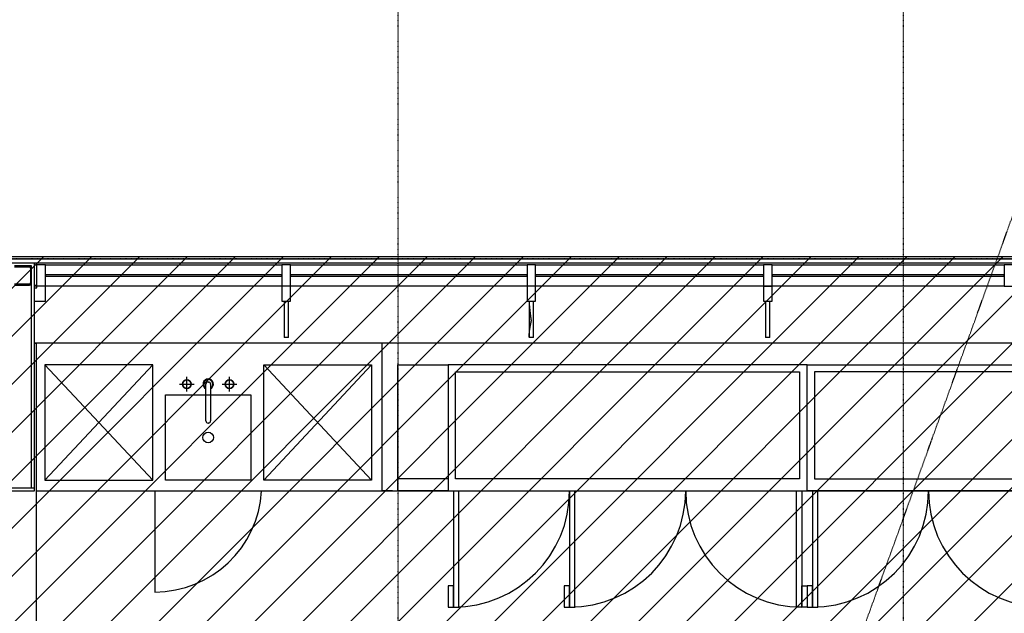
# Model space of a CAD drawing. Extents: x -70900 to 31175, y -41515 to 17850.
# Drawn here: x -22578 to -17969, y -20317 to -17540 of the extents above; entities that cross this region are included whole.
import ezdxf

# ---------------------------------------------------------------- set-up
doc = ezdxf.new("R2010")
doc.units = 0
doc.linetypes.add('EDG-DASH-6', pattern=[9, 6, -3])
doc.linetypes.add('X-2559-GF$0$EDG-1DOT-2', pattern=[5, 2, -1.4, 0.2, -1.4])
for name, color, linetype in [('NOT-HATCH', 72, 'CONTINUOUS'), ('NOT-HBORD', 255, 'CONTINUOUS'), ('POW-COND', 5, 'EDG-DASH-6'), ('X-2559-GF$0$A-DETL-8', 11, 'CONTINUOUS'), ('X-2559-GF$0$A-DETL-GENF', 11, 'CONTINUOUS'), ('X-2559-GF$0$A-DETL-GENF-8', 11, 'CONTINUOUS'), ('X-2559-GF$0$A-DETL-GENF-HDLN', 11, 'CONTINUOUS'), ('X-2559-GF$0$A-FLOR-1', 11, 'CONTINUOUS'), ('X-2559-GF$0$A-GLAZ-4', 11, 'CONTINUOUS'), ('X-2559-GF$0$A-GLAZ-5', 11, 'CONTINUOUS'), ('X-2559-GF$0$A-WALL', 8, 'CONTINUOUS'), ('X-2559-GF$0$A-WALL-3', 8, 'CONTINUOUS'), ('X-2559-GF$0$A-WALL-4', 8, 'CONTINUOUS'), ('X-2559-GF$0$Q-CASE', 11, 'CONTINUOUS'), ('X-2559-GF$0$Q-CASE-1', 11, 'CONTINUOUS'), ('X-2559-GF$0$Q-CASE-3', 11, 'CONTINUOUS'), ('X-2559-GF$0$Q-SPCQ', 11, 'CONTINUOUS'), ('X-2559-GF$0$Q-SPCQ-HDLN', 11, 'CONTINUOUS'), ('X-2559-GF$0$S-COLS-4', 8, 'CONTINUOUS'), ('X-2559-GF$0$S-GRID-1', 133, 'X-2559-GF$0$EDG-1DOT-2'), ('X-XREF', 7, 'CONTINUOUS')]:
    doc.layers.add(name, color=color, linetype=linetype)

# ---------------------------------------------------------------- blocks, each defined once
blk = doc.blocks.new('X-2559-GF')
at = {"layer": 'X-2559-GF$0$A-DETL-8'}
blk.add_line((-33664.6, -18658.8), (-14846.8, -18658.8), dxfattribs=at)
at = {"layer": 'X-2559-GF$0$A-DETL-GENF'}
for p, q in [((-21895.2, -19294.8), (-21706.2, -19294.8)), ((-21895.2, -19694.8), (-21895.2, -19294.8)), ((-21706.2, -19294.8), (-21706.2, -19266.7)), ((-21684, -19266.7), (-21684, -19294.8)), ((-21684, -19294.8), (-21495.2, -19294.8)), ((-21495.2, -19294.8), (-21495.2, -19694.8)), ((-21495.2, -19694.8), (-21895.2, -19694.8))]:
    blk.add_line(p, q, dxfattribs=at)
for centre, radius, start, end in [((-21795.4, -19245.1), 20, 0, 180), ((-21795.4, -19245.1), 20, 180, 0), ((-21695.2, -19245.1), 24.3, 297.2219, 242.891), ((-21595.7, -19245.1), 20, 0, 180), ((-21595.7, -19245.1), 20, 180, 0)]:
    blk.add_arc(centre, radius, start, end, dxfattribs=at)
at = {"layer": 'X-2559-GF$0$A-DETL-GENF-8'}
for p, q in [((-21795.4, -19278.8), (-21795.4, -19211.3)), ((-21595.7, -19278.8), (-21595.7, -19211.3)), ((-21829.2, -19245.1), (-21761.6, -19245.1)), ((-21706.2, -19417.3), (-21706.2, -19245.1)), ((-21696.2, -19235.1), (-21694, -19235.1)), ((-21684, -19245.1), (-21684, -19417.3)), ((-21629.5, -19245.1), (-21562, -19245.1)), ((-21895.2, -19294.8), (-21495.2, -19294.8)), ((-21895.2, -19694.8), (-21895.2, -19294.8)), ((-21495.2, -19294.8), (-21495.2, -19694.8)), ((-21694, -19427.3), (-21696.2, -19427.3)), ((-21495.2, -19694.8), (-21895.2, -19694.8))]:
    blk.add_line(p, q, dxfattribs=at)
for centre, radius in [((-21795.4, -19245.1), 20), ((-21595.7, -19245.1), 20), ((-21695.2, -19494.8), 25)]:
    blk.add_circle(centre, radius, dxfattribs=at)
for centre, radius, start, end in [((-21695.2, -19245.1), 24.3, 297.2219, 242.891), ((-21695.2, -19245.1), 21.3, 301.4549, 238.6792), ((-21696.2, -19245.1), 10, 90, 180), ((-21694, -19245.1), 10, 0, 90), ((-21696.2, -19417.3), 10, 180, 270), ((-21694, -19417.3), 10, 270, 0)]:
    blk.add_arc(centre, radius, start, end, dxfattribs=at)
at = {"layer": 'X-2559-GF$0$A-DETL-GENF-HDLN'}
for p, q in [((-22460.2, -19154.8), (-21955.2, -19694.8)), ((-21955.2, -19154.8), (-22460.2, -19694.8)), ((-22460.2, -19154.8), (-22460.2, -19694.8)), ((-21955.2, -19154.8), (-22460.2, -19154.8)), ((-21955.2, -19694.8), (-21955.2, -19154.8)), ((-20930.2, -19154.8), (-21435.2, -19694.8)), ((-21435.2, -19154.8), (-20930.2, -19694.8)), ((-21435.2, -19694.8), (-21435.2, -19154.8)), ((-21435.2, -19154.8), (-20930.2, -19154.8)), ((-20930.2, -19154.8), (-20930.2, -19694.8)), ((-20807.2, -19744.8), (-20807.2, -19154.8)), ((-20807.2, -19154.8), (-20572.2, -19154.8)), ((-20572.2, -19154.8), (-20572.2, -19744.8)), ((-18892.2, -19154.8), (-20572.2, -19154.8)), ((-20572.2, -19154.8), (-20572.2, -19744.8)), ((-18892.2, -19154.8), (-17212.2, -19154.8)), ((-18892.2, -19744.8), (-18892.2, -19154.8)), ((-18892.2, -19744.8), (-18892.2, -19154.8)), ((-20537.2, -19187.8), (-18927.2, -19187.8)), ((-20537.2, -19687.8), (-20537.2, -19187.8)), ((-18927.2, -19187.8), (-18927.2, -19687.8)), ((-18857.2, -19187.8), (-18857.2, -19687.8)), ((-17247.2, -19187.8), (-18857.2, -19187.8)), ((-22460.2, -19694.8), (-21955.2, -19694.8)), ((-20930.2, -19694.8), (-21435.2, -19694.8)), ((-20572.2, -19687.8), (-20807.2, -19687.8)), ((-18927.2, -19687.8), (-20537.2, -19687.8)), ((-18857.2, -19687.8), (-17247.2, -19687.8)), ((-21945.2, -19744.8), (-21945.2, -20217.8)), ((-20572.2, -19744.8), (-20807.2, -19744.8)), ((-20572.2, -19744.8), (-18892.2, -19744.8)), ((-17212.2, -19744.8), (-18892.2, -19744.8))]:
    blk.add_line(p, q, dxfattribs=at)
blk.add_arc((-21945.2, -19717.8), 500, 270, 356.8902, dxfattribs=at)
at = {"layer": 'X-2559-GF$0$A-FLOR-1'}
blk.add_line((-16782.1, -18678.8), (-22497.1, -18678.8), dxfattribs=at)
at = {"layer": 'X-2559-GF$0$A-GLAZ-4'}
for p, q in [((-22457.1, -18686.8), (-22497.1, -18686.8)), ((-22457.1, -18786.5), (-22457.1, -18686.8)), ((-22457.1, -18686.8), (-21350.1, -18686.8)), ((-21310.1, -18686.8), (-21350.1, -18686.8)), ((-21350.1, -18686.8), (-21350.1, -18786.7)), ((-21310.1, -18786.7), (-21310.1, -18686.8)), ((-21310.1, -18686.8), (-20203.1, -18686.8)), ((-20163.1, -18686.8), (-20203.1, -18686.8)), ((-20203.1, -18686.8), (-20203.1, -18786.8)), ((-20163.1, -18786.8), (-20163.1, -18686.8)), ((-20163.1, -18686.8), (-19096.1, -18686.8)), ((-19056.1, -18686.8), (-19096.1, -18686.8)), ((-19096.1, -18686.8), (-19096.1, -18786.8)), ((-19056.1, -18786.8), (-19056.1, -18686.8)), ((-19056.1, -18686.8), (-17969.1, -18686.8)), ((-17929.1, -18686.8), (-17969.1, -18686.8)), ((-17969.1, -18686.8), (-17969.1, -18786.8)), ((-21350.1, -18786.8), (-22457.1, -18786.8)), ((-20203.1, -18786.8), (-21310.1, -18786.8)), ((-19096.1, -18786.8), (-20163.1, -18786.8)), ((-19096.1, -18786.8), (-19056.1, -18786.8)), ((-17969.1, -18786.8), (-19056.1, -18786.8)), ((-17969.1, -18786.8), (-17929.1, -18786.8))]:
    blk.add_line(p, q, dxfattribs=at)
at = {"layer": 'X-2559-GF$0$A-GLAZ-5'}
for p, q in [((-21350.1, -18733.8), (-22457.1, -18733.8)), ((-22457.1, -18733.8), (-22457.1, -18739.8)), ((-22457.1, -18739.8), (-21350.1, -18739.8)), ((-21350.1, -18739.8), (-21350.1, -18733.8)), ((-20203.1, -18733.8), (-21310.1, -18733.8)), ((-21310.1, -18733.8), (-21310.1, -18739.8)), ((-21310.1, -18739.8), (-20203.1, -18739.8)), ((-20203.1, -18739.8), (-20203.1, -18733.8)), ((-19096.1, -18733.8), (-20163.1, -18733.8)), ((-20163.1, -18733.8), (-20163.1, -18739.8)), ((-20163.1, -18739.8), (-19096.1, -18739.8)), ((-19096.1, -18739.8), (-19096.1, -18733.8)), ((-17969.1, -18733.8), (-19056.1, -18733.8)), ((-19056.1, -18733.8), (-19056.1, -18739.8)), ((-19056.1, -18739.8), (-17969.1, -18739.8)), ((-17969.1, -18739.8), (-17969.1, -18733.8))]:
    blk.add_line(p, q, dxfattribs=at)
at = {"layer": 'X-2559-GF$0$A-WALL'}
blk.add_line((-22508.6, -18781.8), (-22497.1, -18781.8), dxfattribs=at)
at = {"layer": 'X-2559-GF$0$A-WALL-3'}
for p, q in [((-22497.1, -18678.8), (-22624.6, -18678.8)), ((-22508.6, -19744.8), (-22508.6, -18678.8)), ((-22497.1, -18794.8), (-22497.1, -18678.8)), ((-22508.6, -18794.8), (-22497.1, -18794.8)), ((-22722.6, -19744.8), (-22508.6, -19744.8))]:
    blk.add_line(p, q, dxfattribs=at)
at = {"layer": 'X-2559-GF$0$A-WALL-4'}
for p, q in [((-22521.6, -18691.8), (-22531.6, -18691.8)), ((-22521.6, -18701.8), (-22521.6, -18691.8)), ((-22521.6, -19731.8), (-22521.6, -18771.8)), ((-22508.6, -19731.8), (-22709.6, -19731.8))]:
    blk.add_line(p, q, dxfattribs=at)
at = {"layer": 'X-2559-GF$0$Q-CASE'}
for p, q in [((-21340.1, -18856.7), (-21340.1, -19026.7)), ((-21320.1, -19026.7), (-21320.1, -18856.7)), ((-20193.2, -18856.8), (-20193.2, -19026.8)), ((-20173.2, -19026.8), (-20173.2, -18856.8)), ((-19086.1, -18856.9), (-19086.1, -19026.9)), ((-19066.1, -19026.9), (-19066.1, -18856.9)), ((-21320.1, -19026.7), (-21340.1, -19026.7)), ((-20173.2, -19026.8), (-20193.2, -19026.8)), ((-19066.1, -19026.9), (-19086.1, -19026.9)), ((-22508.6, -19053.5), (-22498.6, -19053.5)), ((-16780.6, -19054.2), (-22508.6, -19053.5)), ((-22498.6, -21974.8), (-22498.6, -19053.5)), ((-20832.2, -19744.8), (-20882.2, -19744.8))]:
    blk.add_line(p, q, dxfattribs=at)
at = {"layer": 'X-2559-GF$0$Q-CASE-1'}
for p, q in [((-22457.1, -18786.5), (-22510.1, -18786.5)), ((-22510.1, -18786.5), (-22510.1, -18856.5)), ((-22457.1, -18856.5), (-22457.1, -18786.5)), ((-21310.1, -18786.7), (-21350.1, -18786.7)), ((-21350.1, -18786.7), (-21350.1, -18856.7)), ((-21310.1, -18856.7), (-21310.1, -18786.7)), ((-20163.1, -18786.8), (-20203.1, -18786.8)), ((-20203.1, -18786.8), (-20203.1, -18856.8)), ((-20163.1, -18856.8), (-20163.1, -18786.8)), ((-19056.1, -18786.9), (-19096.1, -18786.9)), ((-19096.1, -18786.9), (-19096.1, -18856.9)), ((-19056.1, -18856.9), (-19056.1, -18786.9)), ((-22510.1, -18856.5), (-22457.1, -18856.5)), ((-21350.1, -18856.7), (-21310.1, -18856.7)), ((-20203.1, -18856.8), (-20163.1, -18856.8)), ((-19096.1, -18856.9), (-19056.1, -18856.9))]:
    blk.add_line(p, q, dxfattribs=at)
at = {"layer": 'X-2559-GF$0$Q-CASE-3'}
for p, q in [((-20193.6, -18856.8), (-20193.6, -18858.2)), ((-20193.6, -18858.2), (-20193.5, -18859.5)), ((-20193.5, -18859.5), (-20193.4, -18860.9)), ((-20193.4, -18860.9), (-20193.3, -18862.2)), ((-20193.3, -18862.2), (-20193.3, -18863.6)), ((-20193.3, -18863.6), (-20193.2, -18865)), ((-20193.2, -18865), (-20193.1, -18866.3)), ((-20193.1, -18866.3), (-20193, -18867.7)), ((-20193, -18867.7), (-20192.9, -18869.1)), ((-20192.9, -18869.1), (-20192.8, -18870.4)), ((-20192.8, -18870.4), (-20192.7, -18871.8)), ((-20192.7, -18871.8), (-20192.6, -18873.2)), ((-20192.6, -18873.2), (-20192.5, -18874.5)), ((-20192.5, -18874.5), (-20192.4, -18875.9)), ((-20192.4, -18875.9), (-20192.3, -18877.3)), ((-20192.3, -18877.3), (-20192.2, -18878.6)), ((-20192.2, -18878.6), (-20192.1, -18880)), ((-20192.1, -18880), (-20191.9, -18881.4)), ((-20191.9, -18881.4), (-20191.8, -18882.7)), ((-20191.8, -18882.7), (-20191.7, -18884.1)), ((-20191.7, -18884.1), (-20191.6, -18885.5)), ((-20191.6, -18885.5), (-20191.4, -18886.8)), ((-20191.4, -18886.8), (-20191.3, -18888.2)), ((-20191.3, -18888.2), (-20191.2, -18889.6)), ((-20191.2, -18889.6), (-20191, -18890.9)), ((-20191, -18890.9), (-20190.9, -18892.3)), ((-20190.9, -18892.3), (-20190.7, -18893.7)), ((-20190.7, -18893.7), (-20190.6, -18895)), ((-20190.6, -18895), (-20190.5, -18896.4)), ((-20190.5, -18896.4), (-20190.3, -18897.8)), ((-20190.3, -18897.8), (-20190.2, -18899.1)), ((-20190.2, -18899.1), (-20190, -18900.5)), ((-20190, -18900.5), (-20189.9, -18901.9)), ((-20189.9, -18901.9), (-20189.7, -18903.2)), ((-20189.7, -18903.2), (-20189.5, -18904.6)), ((-20189.5, -18904.6), (-20189.4, -18906)), ((-20189.4, -18906), (-20189.2, -18907.3)), ((-20189.2, -18907.3), (-20189, -18908.7)), ((-20189, -18908.7), (-20188.9, -18910.1)), ((-20188.9, -18910.1), (-20188.7, -18911.4)), ((-20188.7, -18911.4), (-20188.5, -18912.8)), ((-20188.5, -18912.8), (-20188.4, -18914.2)), ((-20188.4, -18914.2), (-20188.2, -18915.5)), ((-20188.2, -18915.5), (-20188, -18916.9)), ((-20188, -18916.9), (-20187.8, -18918.3)), ((-20187.8, -18918.3), (-20187.7, -18919.6)), ((-20187.7, -18919.6), (-20187.5, -18921)), ((-20187.5, -18921), (-20187.3, -18922.3)), ((-20187.3, -18922.3), (-20187.1, -18923.7)), ((-20187.1, -18923.7), (-20186.9, -18925.1)), ((-20186.9, -18925.1), (-20186.8, -18926.4)), ((-20186.8, -18926.4), (-20186.6, -18927.8)), ((-20186.6, -18927.8), (-20186.4, -18929.2)), ((-20186.4, -18929.2), (-20186.2, -18930.5)), ((-20186.2, -18930.5), (-20186, -18931.9)), ((-20186, -18931.9), (-20185.8, -18933.3)), ((-20185.8, -18933.3), (-20185.6, -18934.6)), ((-20185.6, -18934.6), (-20185.4, -18936)), ((-20185.4, -18936), (-20185.3, -18937.4)), ((-20185.3, -18937.4), (-20185.1, -18938.7)), ((-20185.1, -18938.7), (-20184.9, -18940.1)), ((-20184.9, -18940.1), (-20184.7, -18941.5)), ((-20191.3, -18986.9), (-20191.4, -18987.8)), ((-20191.1, -18986), (-20191.3, -18986.9)), ((-20191, -18985.1), (-20191.1, -18986)), ((-20190.8, -18984.2), (-20191, -18985.1)), ((-20190.7, -18983.3), (-20190.8, -18984.2)), ((-20190.5, -18982.4), (-20190.7, -18983.3)), ((-20190.4, -18981.5), (-20190.5, -18982.4)), ((-20190.2, -18980.6), (-20190.4, -18981.5)), ((-20190.1, -18979.7), (-20190.2, -18980.6)), ((-20189.9, -18978.8), (-20190.1, -18979.7)), ((-20189.8, -18977.9), (-20189.9, -18978.8)), ((-20189.6, -18977), (-20189.8, -18977.9)), ((-20189.5, -18976.1), (-20189.6, -18977)), ((-20189.3, -18975.3), (-20189.5, -18976.1)), ((-20189.1, -18974.4), (-20189.3, -18975.3)), ((-20189, -18973.5), (-20189.1, -18974.4)), ((-20188.8, -18972.6), (-20189, -18973.5)), ((-20188.6, -18971.7), (-20188.8, -18972.6)), ((-20188.4, -18970.8), (-20188.6, -18971.7)), ((-20188.3, -18969.9), (-20188.4, -18970.8)), ((-20188.1, -18969), (-20188.3, -18969.9)), ((-20187.9, -18968.1), (-20188.1, -18969)), ((-20187.7, -18967.2), (-20187.9, -18968.1)), ((-20187.5, -18966.3), (-20187.7, -18967.2)), ((-20187.4, -18965.4), (-20187.5, -18966.3)), ((-20187.2, -18964.5), (-20187.4, -18965.4)), ((-20187, -18963.6), (-20187.2, -18964.5)), ((-20186.8, -18962.7), (-20187, -18963.6)), ((-20186.6, -18961.8), (-20186.8, -18962.7)), ((-20186.4, -18960.9), (-20186.6, -18961.8)), ((-20186.2, -18960), (-20186.4, -18960.9)), ((-20186.1, -18959.1), (-20186.2, -18960)), ((-20185.9, -18958.2), (-20186.1, -18959.1)), ((-20185.7, -18957.3), (-20185.9, -18958.2)), ((-20185.5, -18956.4), (-20185.7, -18957.3)), ((-20185.3, -18955.5), (-20185.5, -18956.4)), ((-20185.1, -18954.6), (-20185.3, -18955.5)), ((-20184.9, -18953.7), (-20185.1, -18954.6)), ((-20184.7, -18952.8), (-20184.9, -18953.7)), ((-20184.7, -18941.5), (-20184.5, -18942.8)), ((-20184.5, -18951.9), (-20184.7, -18952.8)), ((-20184.5, -18942.8), (-20184.3, -18944.2)), ((-20184.3, -18951), (-20184.5, -18951.9)), ((-20184.3, -18944.2), (-20184.1, -18945.6)), ((-20184.1, -18950.1), (-20184.3, -18951)), ((-20184.1, -18945.6), (-20183.9, -18946.9)), ((-20183.9, -18949.2), (-20184.1, -18950.1)), ((-20183.9, -18946.9), (-20183.7, -18948.3)), ((-20183.7, -18948.3), (-20183.9, -18949.2)), ((-20194.2, -19018.4), (-20194.3, -19019.3)), ((-20194.3, -19019.3), (-20194.3, -19020.2)), ((-20194.3, -19020.2), (-20194.3, -19021.1)), ((-20194.3, -19021.1), (-20194.3, -19022)), ((-20194.3, -19022), (-20194.3, -19022.9)), ((-20194.3, -19022.9), (-20194.3, -19023.8)), ((-20194.3, -19023.8), (-20194.3, -19024.7)), ((-20194.1, -19015.7), (-20194.2, -19016.6)), ((-20194.2, -19016.6), (-20194.2, -19017.5)), ((-20194.2, -19017.5), (-20194.2, -19018.4)), ((-20194, -19013.9), (-20194.1, -19014.8)), ((-20194.1, -19014.8), (-20194.1, -19015.7)), ((-20193.9, -19012.1), (-20194, -19013)), ((-20194, -19013), (-20194, -19013.9)), ((-20193.8, -19010.3), (-20193.9, -19011.2)), ((-20193.9, -19011.2), (-20193.9, -19012.1)), ((-20193.7, -19008.5), (-20193.8, -19009.4)), ((-20193.8, -19009.4), (-20193.8, -19010.3)), ((-20193.6, -19007.6), (-20193.7, -19008.5)), ((-20193.5, -19005.8), (-20193.6, -19006.7)), ((-20193.6, -19006.7), (-20193.6, -19007.6)), ((-20193.4, -19004.9), (-20193.5, -19005.8)), ((-20193.3, -19004), (-20193.4, -19004.9)), ((-20193.2, -19002.2), (-20193.3, -19003.1)), ((-20193.3, -19003.1), (-20193.3, -19004)), ((-20193.1, -19001.3), (-20193.2, -19002.2)), ((-20193, -19000.4), (-20193.1, -19001.3)), ((-20192.9, -18999.5), (-20193, -19000.4)), ((-20192.8, -18998.6), (-20192.9, -18999.5)), ((-20192.7, -18997.7), (-20192.8, -18998.6)), ((-20192.6, -18996.8), (-20192.7, -18997.7)), ((-20192.5, -18995.9), (-20192.6, -18996.8)), ((-20192.4, -18995), (-20192.5, -18995.9)), ((-20192.3, -18994.1), (-20192.4, -18995)), ((-20192.1, -18993.2), (-20192.3, -18994.1)), ((-20192, -18992.3), (-20192.1, -18993.2)), ((-20191.9, -18991.4), (-20192, -18992.3)), ((-20191.8, -18990.5), (-20191.9, -18991.4)), ((-20191.7, -18989.6), (-20191.8, -18990.5)), ((-20191.5, -18988.7), (-20191.7, -18989.6)), ((-20191.4, -18987.8), (-20191.5, -18988.7))]:
    blk.add_line(p, q, dxfattribs=at)
at = {"layer": 'X-2559-GF$0$Q-SPCQ'}
for p, q in [((-20882.2, -19053.7), (-20882.2, -19744.8)), ((-22498.6, -19744.8), (-20882.2, -19744.8)), ((-20882.2, -19744.8), (-16902.2, -19744.8)), ((-20547.2, -19744.8), (-20547.2, -20288.1)), ((-20522.2, -20288.1), (-20522.2, -19744.8)), ((-20003.8, -19744.8), (-20003.8, -20288.1)), ((-19978.8, -20288.1), (-19978.8, -19744.8)), ((-18942.2, -20288.1), (-18942.2, -19744.8)), ((-18917.2, -19744.8), (-18917.2, -20288.1)), ((-18867.2, -19744.8), (-18867.2, -20288.1)), ((-18842.2, -20288.1), (-18842.2, -19744.8)), ((-20547.2, -20188.1), (-20572.2, -20188.1)), ((-20572.2, -20188.1), (-20572.2, -20288.1)), ((-20547.2, -20288.1), (-20547.2, -20188.1)), ((-20003.8, -20188.1), (-20028.8, -20188.1)), ((-20028.8, -20188.1), (-20028.8, -20288.1)), ((-20003.8, -20288.1), (-20003.8, -20188.1)), ((-18917.2, -20188.1), (-18892.2, -20188.1)), ((-18917.2, -20288.1), (-18917.2, -20188.1)), ((-18867.2, -20188.1), (-18892.2, -20188.1)), ((-18892.2, -20188.1), (-18892.2, -20288.1)), ((-18892.2, -20188.1), (-18892.2, -20288.1)), ((-18867.2, -20288.1), (-18867.2, -20188.1)), ((-20572.2, -20288.1), (-20547.2, -20288.1)), ((-20547.2, -20288.1), (-20522.2, -20288.1)), ((-20028.8, -20288.1), (-20003.8, -20288.1)), ((-20003.8, -20288.1), (-19978.8, -20288.1)), ((-18917.2, -20288.1), (-18942.2, -20288.1)), ((-18892.2, -20288.1), (-18917.2, -20288.1)), ((-18892.2, -20288.1), (-18867.2, -20288.1)), ((-18867.2, -20288.1), (-18842.2, -20288.1))]:
    blk.add_line(p, q, dxfattribs=at)
at = {"layer": 'X-2559-GF$0$Q-SPCQ-HDLN'}
for p, q in [((-20547.2, -19744.8), (-20547.2, -20288.1)), ((-20003.8, -19744.8), (-20003.8, -20288.1)), ((-18917.2, -19744.8), (-18917.2, -20288.1)), ((-18867.2, -19744.8), (-18867.2, -20288.1))]:
    blk.add_line(p, q, dxfattribs=at)
for centre, start, end in [((-20547.2, -19744.8), 270, 359.9999), ((-20003.8, -19744.8), 270, 359.9999), ((-18917.2, -19744.8), 180.0001, 270), ((-18867.2, -19744.8), 270, 359.9999), ((-17780.5, -19744.8), 180.0001, 270)]:
    blk.add_arc(centre, 543.3, start, end, dxfattribs=at)
at = {"layer": 'X-2559-GF$0$S-COLS-4'}
for p, q in [((-22531.6, -18691.8), (-22601.6, -18691.8)), ((-22601.6, -18696.8), (-22531.6, -18696.8)), ((-22526.6, -18701.8), (-22526.6, -18771.8)), ((-22521.6, -18771.8), (-22521.6, -18701.8)), ((-22531.6, -18776.8), (-22601.6, -18776.8)), ((-22601.6, -18781.8), (-22531.6, -18781.8))]:
    blk.add_line(p, q, dxfattribs=at)
for centre, radius, start, end in [((-22531.6, -18701.8), 10, 0, 90), ((-22531.6, -18701.8), 5, 0, 90), ((-22531.6, -18771.8), 5, 270, 0), ((-22531.6, -18771.8), 10, 270, 0)]:
    blk.add_arc(centre, radius, start, end, dxfattribs=at)
at = {"layer": 'X-2559-GF$0$S-GRID-1'}
for p, q in [((-20805.6, -30537.8), (-20805.6, 12587.7)), ((-18440.6, -30537.8), (-18440.6, 12587.7)), ((-22297.8, -30537.5), (-8946.6, 6385.1)), ((-13926.6, -18658.8), (-58199.4, -18658.8))]:
    blk.add_line(p, q, dxfattribs=at)

msp = doc.modelspace()

# ---------------------------------------------------------------- hatches: boundary and pattern name
at = {"layer": 'NOT-HATCH'}
h = msp.add_hatch(dxfattribs=at)
h.set_pattern_fill('ANSI31', color=256, scale=50)
edge = h.paths.add_edge_path()
edge.add_line((-22600, -21900), (-13900, -21900))
edge.add_arc((-13900, -20963.9), 936.1, 270, 328.7155)
edge.add_line((-13100, -21450), (-12600, -20100))
edge.add_line((-12600, -20100), (-10300, -20950))
edge.add_line((-10300, -20950), (-9600, -19100))
edge.add_line((-9600, -19100), (-8950, -19350))
edge.add_line((-8950, -19350), (-8000, -16650))
edge.add_line((-8000, -16650), (-6450, -17250))
edge.add_line((-6450, -17250), (-250, -150))
edge.add_line((-250, -150), (-9850, 3350))
edge.add_line((-9850, 3350), (-11350, -700))
edge.add_line((-11350, -700), (-11800, -500))
edge.add_line((-11800, -500), (-14000, -6600))
edge.add_line((-14000, -6600), (-15550, -6600))
edge.add_line((-15550, -6600), (-15550, -9200))
edge.add_line((-15550, -9200), (-18400, -9200))
edge.add_line((-18400, -9200), (-18400, -11350))
edge.add_line((-18400, -11350), (-16750, -11350))
edge.add_line((-16750, -11350), (-16750, -18650))
edge.add_line((-16750, -18650), (-22650, -18650))
edge.add_line((-22650, -18650), (-22650, -21900))
edge.add_line((-22650, -21900), (-22600, -21900))
edge = h.paths.add_edge_path(flags=16)
edge.add_arc((-9250, -9150), 550, 0, 360)

# ---------------------------------------------------------------- linework, layer by layer
at = {"layer": 'NOT-HBORD', "color": 1}
msp.add_lwpolyline([(-15550, -6600), (-15550, -9200), (-18400, -9200), (-18400, -11350), (-16750, -11350), (-16750, -11350), (-16750, -18650), (-16750, -18650), (-16750, -18650), (-22650, -18650), (-22650, -21900), (-22600, -21900), (-13900, -21900, 0.261951), (-13100, -21450), (-12600, -20100), (-10300, -20950), (-9600, -19100), (-8950, -19350), (-8000, -16650), (-6450, -17250), (-250, -150)], format="xyb", dxfattribs=at)
at = {"layer": 'POW-COND'}
msp.add_spline([(-43100, 4600), (-35450, 4200), (-32200, 3750), (-21050, -10300), (-16550, -17900)], degree=3, dxfattribs=at)

# ---------------------------------------------------------------- block references
at = {"layer": 'X-XREF'}
msp.add_blockref('X-2559-GF', (0, 0), dxfattribs=at)

doc.saveas('drawing.dxf')
